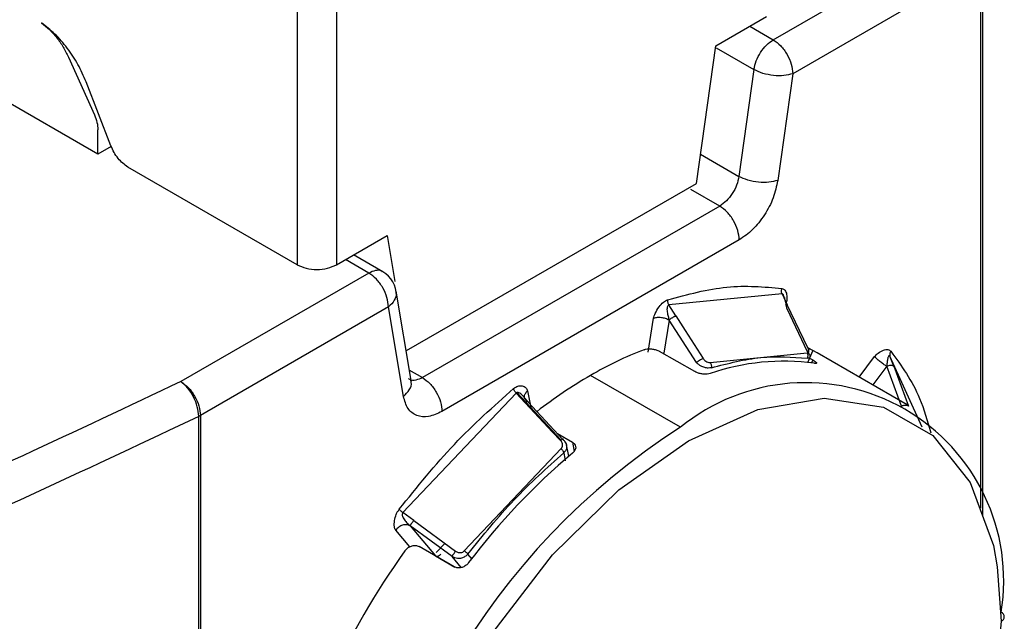
# Model space of a CAD drawing. Extents: x 0.8 to 30.3, y 3.5 to 20.5.
# Drawn here: x 2.2 to 2.3, y 19.5 to 19.5 of the extents above; entities that cross this region are included whole.
import ezdxf

# ---------------------------------------------------------------- set-up
doc = ezdxf.new("R2010")
doc.units = 0
doc.header["$MEASUREMENT"] = 0
doc.layers.get('0').update_dxf_attribs({"linetype": 'CONTINUOUS'})

msp = doc.modelspace()

# ---------------------------------------------------------------- linework, layer by layer
at = {"color": 7, "linetype": 'Continuous'}
for p, q in [((2.301950290481223, 19.50046139026663), (2.315339548728657, 19.50819084452681)), ((2.316731491211307, 19.50577992943272), (2.303342232963871, 19.49805047517254)), ((2.316731491211307, 19.46709261234829), (2.316731491211307, 19.50577992943272)), ((2.31684286659779, 19.50584983840255), (2.31684286659779, 19.46652353345172)), ((2.268071663715114, 19.50369380448976), (2.268071663715114, 19.48443935325746)), ((2.270855548680415, 19.50369380449026), (2.270855548680415, 19.48443935325746)), ((2.297859232843839, 19.50002824830604), (2.3014782833037, 19.50211748166594)), ((2.3002799142524, 19.50142567793808), (2.301950290481218, 19.50046139026663)), ((2.253873850392078, 19.49231410366675), (2.239397648576662, 19.50067103709246)), ((2.296484785558238, 19.49023355948078), (2.297859232843839, 19.50002824830604)), ((2.297901310255386, 19.4998878817068), (2.300579494732555, 19.49834179871743)), ((2.25178113080969, 19.49922377009752), (2.253622120439617, 19.49512487974082)), ((2.300579494732554, 19.49834179871744), (2.29951250729054, 19.49073815317607)), ((2.303342232963869, 19.49805047517254), (2.302275245521852, 19.49044682963115)), ((2.254804011506863, 19.49290228774697), (2.253036007099343, 19.49745913533278)), ((2.253873850392078, 19.49231410366675), (2.253873850392078, 19.49405761313049)), ((2.254823268379498, 19.49286219100452), (2.253873850392078, 19.49231410366675)), ((2.296777177590156, 19.49231722540062), (2.299512507290542, 19.49073815317608)), ((2.268071663715114, 19.48443935325746), (2.256009469057443, 19.49140271001412)), ((2.275849046420908, 19.478320800847), (2.296484785558238, 19.49023355948078)), ((2.298141711541874, 19.48861856162688), (2.296086052987768, 19.48980526805041)), ((2.298141711541867, 19.48861856162688), (2.276976005402571, 19.47639985955505)), ((2.270855548680415, 19.48443935325746), (2.274474599135308, 19.48652858661449)), ((2.274474599135308, 19.48652858661449), (2.275024134481566, 19.48324692682221)), ((2.299533654024513, 19.48620764653279), (2.27836794788523, 19.47398894446097)), ((2.273167426463221, 19.4838453965504), (2.271497050234403, 19.48480968422186)), ((2.27415159844417, 19.48394285334272), (2.272073545428709, 19.48514248781361)), ((2.273167426463224, 19.48384539655041), (2.259778168215789, 19.47611594229022)), ((2.27617588498079, 19.47619141668499), (2.27510889753878, 19.48256314474789)), ((2.302577767790373, 19.48237193304501), (2.294513194740558, 19.48157378887358)), ((2.30257776794834, 19.48237193305953), (2.302955204627747, 19.48158116835598)), ((2.302754291252349, 19.48209583378785), (2.302749899545064, 19.48201130146625)), ((2.274559368945881, 19.48143448145632), (2.26117011069844, 19.47370502719613)), ((2.275626356387894, 19.47506275339342), (2.27455936894588, 19.48143448145632)), ((2.295013111974429, 19.48079513402757), (2.294513195226584, 19.481573789279)), ((2.302913897618099, 19.48132196066775), (2.304379793249355, 19.47825100079333)), ((2.304420964405314, 19.47851022412813), (2.30295520402765, 19.48158116787927)), ((2.29304409524018, 19.47822292517623), (2.293440315765242, 19.48063227470192)), ((2.294542005030334, 19.480493402012), (2.294155162578984, 19.47814107895359)), ((2.296483258532005, 19.47746948744059), (2.294542007087132, 19.48049340188904)), ((2.295013111885752, 19.48079513393361), (2.295674427077331, 19.47976509403594)), ((2.295674427077331, 19.47976509403594), (2.296954514555551, 19.47777127748391)), ((2.296368834823185, 19.47682448772468), (2.293863338354413, 19.47827088004877)), ((2.304407971507963, 19.47748528421801), (2.304763499964368, 19.47831911086514)), ((2.305091221442307, 19.47816038652438), (2.304472570965526, 19.47849114468988)), ((2.297471399617699, 19.47747911115154), (2.304365907947834, 19.47816145498192)), ((2.304539783270237, 19.47779442447897), (2.304778249893444, 19.47765676062765)), ((2.304778249893444, 19.47765676062765), (2.304686958389331, 19.47744776749871)), ((2.3114941568625, 19.47446405058502), (2.305091221442307, 19.47816038652438)), ((2.308077440267672, 19.4764364790909), (2.30917240514312, 19.47789443038781)), ((2.312553793878341, 19.47286366772428), (2.310259140734847, 19.47793612929796)), ((2.31053253403321, 19.47720544653584), (2.310259141533523, 19.47793612963138)), ((2.276017513475489, 19.47695318516669), (2.276976005402568, 19.47639985955505)), ((2.310033650205065, 19.47721047783238), (2.309036530609025, 19.47588280802205)), ((2.311095288945569, 19.47437296751537), (2.310033652753793, 19.47721047760517)), ((2.310532533878384, 19.47720544645713), (2.311594256119613, 19.47436782583092)), ((2.276191445399332, 19.47612464272319), (2.276175884980795, 19.47619141668499)), ((2.295353736375068, 19.47286575919109), (2.288950800954875, 19.47656209513044)), ((2.284461286144591, 19.47544879123501), (2.284724851868935, 19.47415039871139)), ((2.283650092944838, 19.47530265369177), (2.275585519895016, 19.46678964001342)), ((2.283707050257174, 19.47533275994837), (2.283650093052828, 19.47530265368761)), ((2.283650093052828, 19.47530265368761), (2.284297142441715, 19.47460895162432)), ((2.283707050257174, 19.47533275994837), (2.284345965255186, 19.47464784932863)), ((2.284297142441715, 19.47460895162432), (2.284345965255186, 19.47464784932863)), ((2.286248159475082, 19.47251724253902), (2.2842971422308, 19.47460895129307)), ((2.284345962730594, 19.47464784756704), (2.286858926422611, 19.47195397069571)), ((2.284473152845114, 19.47468077559829), (2.286986113467488, 19.47198690203309)), ((2.26117011069844, 19.47370502719613), (2.261049011689428, 19.47364073155411)), ((2.261049011689463, 19.39809463281663), (2.261049011689463, 19.47364073155409)), ((2.26117011069844, 19.47370502719613), (2.26117011069844, 19.39815892845867)), ((2.286809948485049, 19.47191494187073), (2.286248159475082, 19.47251724253902)), ((2.286589901787506, 19.47241163776568), (2.287657314010227, 19.47179543380578)), ((2.286809951304238, 19.471914947885), (2.286858926422611, 19.47195397069571)), ((2.279955332088973, 19.46406952948368), (2.286849840417084, 19.47134741553749)), ((2.287395081812871, 19.47079930081112), (2.287204931182877, 19.47173603116077)), ((2.287657314010227, 19.47179543380578), (2.287778910916782, 19.47114325446606)), ((2.287034751372261, 19.471037732198), (2.28714812929098, 19.47047920374375)), ((2.276355055907427, 19.46622521245942), (2.2755855200056, 19.46678964012561)), ((2.276101260735641, 19.46584335674314), (2.277900889130186, 19.46370046583869)), ((2.279089578684339, 19.46365127093652), (2.276101262206865, 19.46584335615497)), ((2.27635505589818, 19.46622521242749), (2.279343498292977, 19.464033312936)), ((2.276081989511136, 19.46434898470304), (2.275078329499922, 19.46554408360055)), ((2.279247898939968, 19.46291840273697), (2.276742402471197, 19.46436479506107)), ((2.277964967043737, 19.4639340178577), (2.278585621397496, 19.46458918444441)), ((2.277900889188758, 19.46370046578056), (2.279275170199078, 19.46290711024035)), ((2.279742181806109, 19.46287418979128), (2.279089579447793, 19.46365127002745)), ((2.280512351999719, 19.46347443579164), (2.280210434753607, 19.46383394094932)), ((2.317903698989486, 19.46293000652387), (2.318181593046139, 19.45904039293965))]:
    msp.add_line(p, q, dxfattribs=at)
at = {"color": 7, "linetype": 'Continuous', "flags": 128}
for points in [[(2.273639433690117, 19.43332675167367), (2.27419781615561, 19.43937185251238), (2.275844963923666, 19.44575852142484), (2.278498282127305, 19.45216650416338), (2.282024722312505, 19.45827447771607), (2.286247454043248, 19.46377616278431), (2.290954731917962, 19.46839568190574), (2.295910513368128, 19.47190139310218), (2.300866294818295, 19.47411750537567), (2.305573572693008, 19.47493289360313), (2.309796304423751, 19.47430667081407), (2.313322744608951, 19.47227023843402), (2.31597606281259, 19.46892571168591), (2.317623210580646, 19.46444079910642), (2.317903698989486, 19.46293000652387)], [(2.318181593046139, 19.45904039293965), (2.317623210580646, 19.45299529210094), (2.316415547438972, 19.44798409402015)]]:
    msp.add_lwpolyline(points, dxfattribs=at)
at = {"color": 7, "linetype": 'Continuous'}
for centre, radius, start, end in [((2.273167426463229, 19.48223803274749), 0.001968503937008759, 0, 59.96622714585661), ((2.302373485127214, 19.45349395937595), 0.02668908648826461, 111.1156044088965, 120.1938930111171), ((2.302693033858285, 19.46166715613506), 0.01590221651179842, 82.1329780127013, 109.1712424858193), ((2.306170196230015, 19.44691715817881), 0.03428308417438345, 120.1503550899495, 127.8316663339044), ((2.30426501902401, 19.46194072618162), 0.01409848590123492, 350.7859630095419, 129.2032852357081), ((2.322087974270679, 19.43107140129946), 0.04961338355154521, 122.6054783400301, 177.3945215143424), ((2.318340041837595, 19.43456372210835), 0.04764902481581203, 130.0675297592686, 143.0315330110313), ((2.320967737454084, 19.431718332958), 0.05560905970614215, 144.4427397746052, 155.5572600797787), ((2.318059603296923, 19.45936181347736), 0.0003437915952650397, 290.7834139863996, 69.21657809877459)]:
    msp.add_arc(centre, radius, start, end, dxfattribs=at)
for points in [[(2.253036007099342, 19.49745913533278), (2.252852844343979, 19.4978798746683), (2.252486518833254, 19.49872135333934), (2.251714037370568, 19.49988687867177), (2.250831001191185, 19.50091984348078), (2.250183707795374, 19.50142442788787), (2.249860061097468, 19.50167672009142)], [(2.249860061097469, 19.50167672009142), (2.250049713796848, 19.50152532523217), (2.250429019195608, 19.50122253551368), (2.250952220865963, 19.50062515182142), (2.251421175858686, 19.49995568368359), (2.251661145826022, 19.49946774129288), (2.25178113080969, 19.49922377009752)], [(2.300579494732556, 19.49834179871744), (2.300623853337008, 19.49854846510109), (2.300712570545911, 19.4989617978684), (2.30103922066761, 19.49958188501155), (2.301463949383497, 19.50012361664114), (2.30178817678198, 19.50034879905813), (2.301950290481223, 19.50046139026663)], [(2.301950290481227, 19.50046139026663), (2.302132686509302, 19.50033193407489), (2.302497478565452, 19.50007302169141), (2.302957578105822, 19.49943571026579), (2.303279463709646, 19.49871858369487), (2.303321309879134, 19.49827317801332), (2.303342232963877, 19.49805047517254)], [(2.303342232963871, 19.49805047517254), (2.30314168485656, 19.49799543300263), (2.30274058864194, 19.49788534866283), (2.3019655934436, 19.49790185497844), (2.301188498464998, 19.49804901252617), (2.300782495976702, 19.49824420332035), (2.300579494732554, 19.49834179871744)], [(2.253622120439616, 19.49512487974082), (2.253694796248567, 19.49494045253058), (2.253840147866469, 19.49457159811008), (2.253862616216875, 19.49422894145702), (2.253873850392078, 19.49405761313049)], [(2.256009469057443, 19.49140271001412), (2.255887919922643, 19.4914834859507), (2.255644821653044, 19.49164503782387), (2.255306491329858, 19.49200986260297), (2.25501019992423, 19.49243450122128), (2.254872740979317, 19.49274635890507), (2.254804011506862, 19.49290228774697)], [(2.299512507290542, 19.49073815317607), (2.29946814868609, 19.49053148679242), (2.299379431477186, 19.49011815402511), (2.29905278135549, 19.48949806688196), (2.298628052639603, 19.48895633525238), (2.298303825241121, 19.48873115283538), (2.298141711541879, 19.48861856162689)], [(2.302275245521852, 19.49044682963115), (2.302074697414541, 19.49039178746125), (2.30167360119992, 19.49028170312144), (2.300898606001582, 19.49029820943706), (2.300121511022983, 19.49044536698479), (2.299715508534688, 19.49064055777897), (2.299512507290541, 19.49073815317606)], [(2.302275245521852, 19.49044682963115), (2.302186528312947, 19.49003349686384), (2.302009093895138, 19.48920683132923), (2.301355793651745, 19.48796665704293), (2.300506336219975, 19.48688319378378), (2.299857881423012, 19.48643282894979), (2.299533654024531, 19.4862076465328)], [(2.29953365402451, 19.48620764653279), (2.299512730939767, 19.48643034937357), (2.29947088477028, 19.48687575505512), (2.299148999166455, 19.48759288162604), (2.298688899626084, 19.48823019305166), (2.298324107569935, 19.48848910543514), (2.29814171154186, 19.48861856162688)], [(2.268071663715114, 19.48443935325746), (2.268274982827933, 19.48434613691144), (2.26868162105357, 19.4841597042194), (2.269463606197765, 19.4840799150122), (2.27024559134196, 19.4841597042194), (2.270652229567597, 19.48434613691144), (2.270855548680415, 19.48443935325746)], [(2.27455936894588, 19.48143448145632), (2.274538445861136, 19.4816571842971), (2.274496599691648, 19.48210258997865), (2.274174714087824, 19.48281971654957), (2.273714614547454, 19.48345702797519), (2.273349822491304, 19.48371594035867), (2.27316742646323, 19.48384539655041)], [(2.275120977401234, 19.48242676523643), (2.275096286633006, 19.48224872053794), (2.27504690509655, 19.48189263114095), (2.274721880996105, 19.48158719801786), (2.274559368945881, 19.48143448145631)], [(2.294433412017621, 19.48194495477484), (2.295863957941553, 19.48232762666916), (2.298725049789417, 19.4830929704578), (2.301290881516033, 19.48286472483825), (2.302573797379341, 19.48275060202848)], [(2.302577767992627, 19.48237193262886), (2.302566226320815, 19.48240076872734), (2.302543142977191, 19.48245844092429), (2.302533200249516, 19.48255685747182), (2.302541059713694, 19.48265711762253), (2.302562884824822, 19.48271944055973), (2.302573797380386, 19.48275060202832)], [(2.294433412016349, 19.48194495477443), (2.294430045132626, 19.48191454009653), (2.294423311365179, 19.48185371074071), (2.29443656086462, 19.48175553973269), (2.294465171145426, 19.48165897070283), (2.294497187042348, 19.48160218255524), (2.294513194990808, 19.48157378848144)], [(2.294542006440668, 19.48049340119783), (2.2944608573104, 19.48053277482447), (2.294298559049867, 19.48061152207777), (2.293988509132042, 19.48067555219483), (2.293679637075537, 19.48068954117119), (2.293520090965538, 19.48065136400411), (2.293440317910538, 19.48063227542058)], [(2.29454200466631, 19.48049340373294), (2.294555940915691, 19.48050755616156), (2.294583813414453, 19.48053586101878), (2.294637474883369, 19.48058111059614), (2.294697121153294, 19.48062648073652), (2.294740420036342, 19.48065509635619), (2.294762069477866, 19.48066940416602)], [(2.294762072399507, 19.48066939961495), (2.294784104910085, 19.48068306725999), (2.294828169931241, 19.48071040255008), (2.294894142350967, 19.48074548781439), (2.294957422830169, 19.48077513960752), (2.294994548926343, 19.48078846922088), (2.295013111974429, 19.48079513402757)], [(2.304420973791007, 19.47851023259781), (2.304447907186772, 19.47850176565655), (2.304501773978303, 19.47848483177401), (2.304515855100917, 19.47842084405541), (2.304478603365286, 19.47833897294936), (2.304412729720411, 19.47828032378559), (2.304379792897973, 19.4782509992037)], [(2.310327380300742, 19.47827309879811), (2.310309280618317, 19.4782460877204), (2.310273081253467, 19.47819206556499), (2.310245115847409, 19.47810341610568), (2.310237278032496, 19.47801526738672), (2.310251853259303, 19.47796250841706), (2.310259140872706, 19.47793612893223)], [(2.296483256400698, 19.47746948672665), (2.296513261190409, 19.47749852080372), (2.296573270769831, 19.47755658895785), (2.2967021225203, 19.47764752357881), (2.296838426687977, 19.47772639267192), (2.296915820041127, 19.47775631634619), (2.296954516717703, 19.47777127818333)], [(2.297548174430731, 19.47710700214808), (2.298742790934592, 19.47741215619392), (2.301132023942313, 19.4780224642856), (2.303292335348285, 19.47786242087124), (2.304372491051272, 19.47778239916406)], [(2.304365907946514, 19.47816145498139), (2.304377603494896, 19.47813259611083), (2.30440099459166, 19.47807487836971), (2.304411580576582, 19.47797636668251), (2.304404448552714, 19.47787599895366), (2.304383143551752, 19.47781359909393), (2.304372491051271, 19.47778239916407)], [(2.3100336516154, 19.47721047701821), (2.30995611643942, 19.4772580439048), (2.30980104608746, 19.47735317767797), (2.30954659834773, 19.47754325642728), (2.309317203893347, 19.4777374181381), (2.309220672192306, 19.47784209201971), (2.309172406341785, 19.47789442896051)], [(2.297471399632733, 19.47747911115574), (2.297487230336903, 19.4774506615378), (2.297518891745241, 19.47739376230193), (2.297546761288153, 19.47729696115325), (2.297559173220857, 19.47719852767274), (2.2975518406957, 19.47713751065679), (2.297548174433122, 19.47710700214882)], [(2.310033650643563, 19.47721047951553), (2.310081479143412, 19.47723118678585), (2.310177136143112, 19.47727260132649), (2.310327299277725, 19.47728925267588), (2.310457811758399, 19.4772697691627), (2.310507626862326, 19.47722688673243), (2.31053253441429, 19.4772054455173)], [(2.259778168215795, 19.47611594229022), (2.252297067912569, 19.47257783779198), (2.237334867306119, 19.4655016287955), (2.221305217517137, 19.45925281171855), (2.213290392622647, 19.45612840318007)], [(2.261049011689463, 19.47364073155409), (2.261029908913287, 19.47386440085949), (2.260991703360936, 19.4743117394703), (2.26069782180765, 19.47504373435784), (2.26027775093159, 19.47570229838242), (2.259944695787734, 19.47597806098761), (2.259778168215806, 19.47611594229021)], [(2.259778168215796, 19.47611594229022), (2.25996056424387, 19.47598648609848), (2.260325356300018, 19.47572757371499), (2.260785455840385, 19.47509026228938), (2.261107341444209, 19.47437313571846), (2.261149187613696, 19.47392773003691), (2.26117011069844, 19.47370502719613)], [(2.276976005402574, 19.47639985955505), (2.277158401430649, 19.47627040336331), (2.2775231934868, 19.47601149097983), (2.277983293027172, 19.47537417955422), (2.278305178630998, 19.4746570529833), (2.278347024800486, 19.47421164730175), (2.27836794788523, 19.47398894446097)], [(2.27532780453046, 19.4670218251533), (2.276610720393772, 19.46861717109012), (2.279176552120393, 19.47180786296377), (2.28203764396826, 19.47434586550896), (2.283468189892194, 19.47561486678155)], [(2.283650093288768, 19.47530265332896), (2.283628069194162, 19.47532757435734), (2.28358402100495, 19.4753774164141), (2.283530265239631, 19.4754594692719), (2.283488581642671, 19.47554122563183), (2.283474987143157, 19.47559031973232), (2.283468189893401, 19.47561486678256)], [(2.284473153386361, 19.47468077098344), (2.284408385759777, 19.47472960128524), (2.284278850506611, 19.47482726188885), (2.284220820347029, 19.47503677946288), (2.284272182983255, 19.47525872703222), (2.284398251178119, 19.47538543113576), (2.284461285275551, 19.47544878318753)], [(2.27836794788523, 19.47398894446097), (2.278043720486746, 19.47383978189183), (2.277395265689774, 19.47354145675354), (2.276545808257998, 19.47364415733811), (2.2758925080146, 19.47413004721879), (2.275715073596796, 19.47475185133521), (2.275626356387893, 19.47506275339342)], [(2.284345965255186, 19.47464784932863), (2.284373439026434, 19.4746680490446), (2.284428386568929, 19.47470844847654), (2.284478136208936, 19.47473222631496), (2.284498086365065, 19.47472649411023), (2.284481461912936, 19.47469601672238), (2.284473149686872, 19.47468077802845)], [(2.311095285713189, 19.47437296788078), (2.311118605318883, 19.47438401899472), (2.311165244530274, 19.4744061212226), (2.311239897265695, 19.47442886056456), (2.311314807744983, 19.47444357784974), (2.311362111309129, 19.47444500266775), (2.311385763091202, 19.47444571507675)], [(2.311385763091202, 19.47444571507675), (2.311408379737049, 19.47444452588753), (2.311453613028741, 19.47444214750908), (2.311511757752154, 19.47442605933928), (2.311560964868288, 19.47440204400783), (2.311583160843297, 19.47437923280802), (2.3115942588308, 19.47436782720811)], [(2.261049011689463, 19.47364073155409), (2.253536609711328, 19.47008782327134), (2.238511805755059, 19.46298200670583), (2.222415086301687, 19.45670704395074), (2.214366726575001, 19.45356956257319)], [(2.286858926422611, 19.47195397069571), (2.286886400893031, 19.4719741708682), (2.286941349833871, 19.47201457121319), (2.286991100650174, 19.47203834942238), (2.287011051127854, 19.47203261679611), (2.286994426059853, 19.47200213845666), (2.286986113525853, 19.47198689928693)], [(2.286849840416373, 19.4713474155372), (2.286872041673969, 19.47132264356096), (2.286916444189163, 19.47127309960849), (2.286970940493509, 19.47119166976047), (2.287013461518132, 19.47111061788721), (2.287027654754213, 19.47106202742773), (2.287034751372254, 19.471037732198)], [(2.280210434754635, 19.46383394095069), (2.281290590456995, 19.46516108388774), (2.283450901861711, 19.46781536976184), (2.285840134868744, 19.46996361138594), (2.28703475137226, 19.47103773219799)], [(2.275327804529361, 19.46702182515186), (2.275342147449969, 19.46700524336082), (2.275370833291187, 19.46697207977875), (2.275433625849385, 19.46691260617893), (2.275506049166406, 19.46685025891474), (2.275559029909231, 19.4668098461227), (2.275585520280643, 19.46678963972668)], [(2.276101262145983, 19.46584335592897), (2.276021297100753, 19.46587614389333), (2.275861367010291, 19.46594171982204), (2.275569529798198, 19.46590442965469), (2.27528669042084, 19.46577359198827), (2.275147784363724, 19.46562058802554), (2.275078331335166, 19.46554408604418)], [(2.276101259497233, 19.46584335765832), (2.276103348136532, 19.46584903464509), (2.276107525415131, 19.46586038861863), (2.276125152783395, 19.46589218760073), (2.276149853774133, 19.46593282975665), (2.276172263973509, 19.46596697783439), (2.276183469073197, 19.46598405187325)], [(2.27618347338962, 19.46598404870693), (2.276195802780785, 19.4660023839582), (2.276220461563118, 19.46603905446074), (2.276263435004206, 19.46610023543905), (2.276308804271411, 19.46616322270269), (2.276339638695422, 19.46620454920718), (2.276355055907427, 19.46622521245942)], [(2.278283129790615, 19.46382548766455), (2.27825038213558, 19.46378821151651), (2.278184886825512, 19.46371365922044), (2.278073659606467, 19.46365458975173), (2.277970565452214, 19.4636435597863), (2.277924114586647, 19.46368149714544), (2.277900889153863, 19.46370046582502)], [(2.279089576751834, 19.46365126810347), (2.279091666218222, 19.46365694649844), (2.279095845150999, 19.46366830328838), (2.279113478231396, 19.46370011058945), (2.279138186777327, 19.46374076326276), (2.279160603215147, 19.46377491961553), (2.279171811434058, 19.46379199779192)], [(2.279171811434058, 19.46379199779192), (2.279184148774338, 19.46381034572826), (2.279208823454897, 19.46384704160095), (2.279251825249277, 19.46390826444501), (2.279297222961771, 19.46397129200656), (2.279328073291206, 19.46401263966657), (2.279343498455923, 19.46403331349657)], [(2.279955332102658, 19.46406952950155), (2.279981668516266, 19.4640491226215), (2.280034341343482, 19.4640083088614), (2.280106121206458, 19.46394512364484), (2.280168186188278, 19.46388470249389), (2.280196351900573, 19.46385086146689), (2.280210434756721, 19.46383394095339)]]:
    msp.add_open_spline(points, degree=3, dxfattribs=at)
for points, knots in [([(2.274140974695245, 19.48392288407554), (2.274115588794873, 19.48394536695835), (2.273990129547228, 19.48405647924986), (2.273647492276035, 19.48405973790384), (2.273327448400828, 19.48391684366822), (2.273167426463225, 19.48384539655041)], [0, 0, 0, 0, 0.1125597848977475, 0.5562798924488203, 1, 1, 1, 1]), ([(2.30257379737934, 19.48275060202848), (2.302614443536224, 19.48273974559546), (2.302696312284856, 19.48271787876586), (2.302827458071623, 19.48259518601531), (2.302927723579145, 19.48233364645298), (2.302936544092001, 19.48200511155985), (2.30288841906085, 19.48173345954862), (2.302844483321706, 19.481617085464), (2.302823270574202, 19.48156089853916)], [0, 0, 0, 0, 0.1170881458345287, 0.2358368100228241, 0.4989042422900893, 0.7902180408173013, 0.8987145358704033, 1, 1, 1, 1]), ([(2.293440317910534, 19.48063227542058), (2.293452198490883, 19.48068627172194), (2.293477381625257, 19.48080072708295), (2.293590722990656, 19.48107914445123), (2.293804454903324, 19.4814336306317), (2.294073495074743, 19.48173163983677), (2.294287703681473, 19.48188750882752), (2.294385544823378, 19.48192608299034), (2.29443341201762, 19.48194495477484)], [0, 0, 0, 0, 0.09894916755175563, 0.2097414528191351, 0.5011500197854666, 0.7695567828724513, 0.8872593878059714, 0.9999999999999999, 0.9999999999999999, 0.9999999999999999, 0.9999999999999999]), ([(2.302759812101898, 19.48207865939568), (2.30274613683103, 19.48211954544307), (2.302721134568816, 19.48219429669938), (2.302676470907393, 19.48228809264854), (2.302635476073572, 19.48234174146288), (2.302602263607348, 19.48236565717768), (2.302585877298401, 19.48236985541292), (2.30257776794834, 19.48237193305953)], [0, 0, 0, 0, 0.3167746087223767, 0.5791535616949138, 0.79965933553364, 0.900854268958992, 1, 1, 1, 1]), ([(2.302913896702858, 19.4813219600205), (2.302912859062396, 19.48133670179595), (2.302902784905826, 19.48147982550719), (2.302856179441832, 19.4817332232024), (2.302790415925596, 19.48196895761948), (2.302759812101898, 19.48207865939568)], [0, 0, 0, 0, 0.05784028761987292, 0.561554926130299, 1, 1, 1, 1]), ([(2.294513195226585, 19.481573789279), (2.294503919661642, 19.48156999107935), (2.294485176784957, 19.48156231616273), (2.294451008440368, 19.48153173187307), (2.294416130814786, 19.4814705740745), (2.294391642492899, 19.48136993424946), (2.294390017758003, 19.48129254759332), (2.294389129090165, 19.48125022005262)], [0, 0, 0, 0, 0.09914472689002997, 0.2003389983702524, 0.4208444340778634, 0.6832240594246287, 1, 1, 1, 1]), ([(2.294389129090165, 19.48125022005262), (2.294400982427894, 19.48113962551198), (2.294423604549779, 19.48092855558084), (2.294486882782735, 19.4806914807379), (2.294526557364632, 19.48055030742924), (2.294538126361377, 19.48050769299553), (2.294542006319769, 19.48049340115733)], [0, 0, 0, 0, 0.4346605900978514, 0.8295507200460948, 0.9428354827443296, 1, 1, 1, 1]), ([(2.292758718151027, 19.47839101931426), (2.292826560217764, 19.47841084922142), (2.292962244932796, 19.47845050920571), (2.293222353193478, 19.47845528207375), (2.293487345724977, 19.478418230848), (2.293709441048938, 19.47835103537997), (2.29381960158833, 19.47829365975216), (2.293863338354413, 19.47827088004877)], [0, 0, 0, 0, 0.2146759179503974, 0.4293536761563405, 0.6439981157871688, 0.8586574537424106, 1, 1, 1, 1]), ([(2.304365907947741, 19.47816145498211), (2.304380365361059, 19.47816052926505), (2.30440895401959, 19.47815869871569), (2.304453926272348, 19.47817711474859), (2.30448678181578, 19.47823672850711), (2.304485624445855, 19.47835390923748), (2.304442946440708, 19.47845708281504), (2.304420964405314, 19.47851022412813)], [0, 0, 0, 0, 0.110466749266669, 0.2184413009839094, 0.4455700440375059, 0.7144313827861842, 1, 1, 1, 1]), ([(2.304379793108634, 19.47825100087591), (2.304419432990612, 19.47820099546294), (2.304492700389301, 19.47810856919055), (2.30456200600722, 19.47797185493741), (2.30457811766147, 19.47785135290467), (2.304520882792458, 19.47777521624134), (2.304421906418862, 19.47778000720637), (2.304372491051272, 19.47778239916406)], [0, 0, 0, 0, 0.1822112310931148, 0.3367856372993983, 0.5621727271745075, 0.7814084832400078, 1, 1, 1, 1]), ([(2.309172406341781, 19.47789442896052), (2.309209671499322, 19.47793957214909), (2.309288662040379, 19.47803526166515), (2.309499226663177, 19.47821487458802), (2.309791870393061, 19.47837270673624), (2.310069488653682, 19.47841419110734), (2.310240679843958, 19.47836088280651), (2.310298898007636, 19.47830193705272), (2.310327380301433, 19.47827309879724)], [0, 0, 0, 0, 0.09894916754680975, 0.2097414528062451, 0.501150019749351, 0.7695567828487866, 0.8872593877988953, 1, 1, 1, 1]), ([(2.310327380301433, 19.47827309879724), (2.311082584331563, 19.47723479043136), (2.312288118099853, 19.47557733662148), (2.312924713052356, 19.47331930744437), (2.313162514469302, 19.47247581577717)], [0, 0, 0, 0, 0.6264478440961957, 0.9999999999999999, 0.9999999999999999, 0.9999999999999999, 0.9999999999999999]), ([(2.296954514555551, 19.47777127748391), (2.296992690605692, 19.47771977677825), (2.297066831702202, 19.47761975808135), (2.297214967347814, 19.47751711030447), (2.297334831533477, 19.47747253981499), (2.297417996571801, 19.47746680188581), (2.297453461596666, 19.47747497648353), (2.297471399617669, 19.47747911115159)], [0, 0, 0, 0, 0.2853895518665914, 0.554250485054863, 0.781405871854759, 0.8894362522849979, 1, 1, 1, 1]), ([(2.304778249893444, 19.47765676062765), (2.304835744284669, 19.47762165932675), (2.304950733104593, 19.47755145670207), (2.305037895828626, 19.47747093793872), (2.305046083557796, 19.47742048106249), (2.304981768112082, 19.47740525902906), (2.304901504080628, 19.47741560162065), (2.304869640375568, 19.47741970748578)], [0, 0, 0, 0, 0.2146799927573551, 0.4293601254467608, 0.6440345312011753, 0.8586866557297971, 1, 1, 1, 1]), ([(2.310120099922926, 19.47782827473296), (2.310102576875141, 19.47774745042177), (2.310069134099084, 19.4775931970423), (2.310051786569881, 19.47738849437862), (2.310040166369586, 19.47726245706492), (2.310035287725655, 19.47722353171047), (2.310033651547811, 19.47721047709869)], [0, 0, 0, 0, 0.434660591683792, 0.829550715529879, 0.9428354791525084, 1, 1, 1, 1]), ([(2.310259141533523, 19.47793612963138), (2.310253783223061, 19.47794182918381), (2.310242955833798, 19.47795334611123), (2.3102186488102, 19.47796264644453), (2.310186035560062, 19.47795150453823), (2.310149016693783, 19.47790487833482), (2.310130324072012, 19.47785535959143), (2.310120099922926, 19.47782827473296)], [0, 0, 0, 0, 0.0991447263665254, 0.2003389973781643, 0.42084443257036, 0.6832240582245974, 1, 1, 1, 1]), ([(2.297470863468932, 19.47668745661184), (2.297403545212097, 19.47667104091271), (2.297268908121358, 19.47663820937372), (2.297009531921562, 19.47663820809963), (2.296744808782644, 19.47667701523399), (2.296522732579005, 19.47674433532885), (2.296412571717254, 19.4768017088555), (2.296368834823185, 19.47682448772468)], [0, 0, 0, 0, 0.2146759179502405, 0.4293536761557419, 0.6439981157860027, 0.8586574537406721, 1, 1, 1, 1]), ([(2.29754817443073, 19.47710700214808), (2.297478035392573, 19.47709277915657), (2.297337541064344, 19.47706428932138), (2.297071165994148, 19.4771083803626), (2.296836946886291, 19.47720728659944), (2.296633496363098, 19.47733072493164), (2.296536006135655, 19.47742076875389), (2.296483258532006, 19.47746948744059)], [0, 0, 0, 0, 0.2185688085084458, 0.4378115059765851, 0.6631646865698563, 0.8177534705374441, 1, 1, 1, 1]), ([(2.275626356387894, 19.47506275339342), (2.275780504562914, 19.47521395468729), (2.276088800912955, 19.47551635727504), (2.276239335111927, 19.47593647836205), (2.276163174743547, 19.47614195809901), (2.276147299933897, 19.47618478814016)], [0, 0, 0, 0, 0.4418274697294651, 0.8836549394589421, 1, 1, 1, 1]), ([(2.276976005402571, 19.47639985955505), (2.276815925753616, 19.47632831560676), (2.276495766455706, 19.47618522771018), (2.276150869128585, 19.47618961450267), (2.27602374766239, 19.47630285800886), (2.27599649755374, 19.47632713319967)], [0, 0, 0, 0, 0.4399758366771311, 0.8799516733543431, 1, 1, 1, 1]), ([(2.283468189892194, 19.47561486678155), (2.283517947136712, 19.47565251168983), (2.283618167272054, 19.47572833537822), (2.28383239043805, 19.47581879854879), (2.284098883250632, 19.47582864726886), (2.28430941312525, 19.47572147606733), (2.284424714779289, 19.47557630009702), (2.284449376836467, 19.475490307718), (2.284461283999113, 19.47544878947661)], [0, 0, 0, 0, 0.1170881458337496, 0.2358368100230972, 0.4989042422969958, 0.7902180408196063, 0.8987145358608288, 0.9999999999999999, 0.9999999999999999, 0.9999999999999999, 0.9999999999999999]), ([(2.283980110439224, 19.47524122126289), (2.283931395709117, 19.47527391169428), (2.283862929210563, 19.47531985671683), (2.283767357383844, 19.4753424808973), (2.283726346802859, 19.47533587037239), (2.283707050257174, 19.47533275994837)], [0, 0, 0, 0, 0.566323635025614, 0.7959439835287961, 1, 1, 1, 1]), ([(2.284473152456262, 19.4746807750597), (2.284465433757747, 19.4746930363388), (2.284390495105203, 19.47481207761662), (2.284233570488762, 19.47501456431615), (2.284060602924262, 19.47516924076368), (2.283980110439224, 19.47524122126289)], [0, 0, 0, 0, 0.057840287047383, 0.5615549261019832, 1, 1, 1, 1]), ([(2.286849840417004, 19.47134741553758), (2.286866087719138, 19.47136301108072), (2.286898215774302, 19.471393850322), (2.286942648779354, 19.47147322870131), (2.286961832573104, 19.47159798740659), (2.286926789972756, 19.47176593754975), (2.286849670293087, 19.47186428588243), (2.286809948485049, 19.47191494187073)], [0, 0, 0, 0, 0.110466749425389, 0.2184413012168176, 0.4455700440443043, 0.7144313828095413, 1, 1, 1, 1]), ([(2.286986113326136, 19.47198690211544), (2.287037265637734, 19.47193727827593), (2.287131811752031, 19.47184555727534), (2.287227167671844, 19.47165972299825), (2.287262278389723, 19.47144586194141), (2.287204916544896, 19.47121485454506), (2.287091417427294, 19.47109671503515), (2.28703475137226, 19.47103773219799)], [0, 0, 0, 0, 0.182211230326538, 0.3367856362786594, 0.5621727271781576, 0.7814084826230762, 1, 1, 1, 1]), ([(2.287657314010227, 19.47179543380578), (2.287713866231881, 19.47175445877747), (2.28782697071205, 19.47167250869414), (2.287899628256438, 19.47150044655925), (2.287887069850993, 19.47131547267911), (2.287800547015566, 19.47115145020255), (2.287706267147871, 19.47106370296761), (2.287668839350601, 19.47102886853476)], [0, 0, 0, 0, 0.2146799927570771, 0.4293601254463779, 0.6440345312006418, 0.8586866557291535, 1, 1, 1, 1]), ([(2.275078331335162, 19.46554408604418), (2.275057867855478, 19.4655753051573), (2.275014491644591, 19.46564147996508), (2.274964215917895, 19.46585560866042), (2.274973834757617, 19.46619909567633), (2.27507669675625, 19.46657905996477), (2.275208442282809, 19.46685280030626), (2.275288592388969, 19.46696629816426), (2.27532780453046, 19.4670218251533)], [0, 0, 0, 0, 0.09894916755318793, 0.209741452826759, 0.5011500198183637, 0.7695567829005633, 0.8872593878220054, 1, 1, 1, 1]), ([(2.2755855200056, 19.46678964012561), (2.275577905636307, 19.46677848542997), (2.275562519491577, 19.46675594544603), (2.275542315123428, 19.46670119296116), (2.275535662589546, 19.46662003795646), (2.275557538858709, 19.46651308712288), (2.275591080988766, 19.46644326572048), (2.275609427250842, 19.4664050760842)], [0, 0, 0, 0, 0.09914472704473795, 0.2003389986540487, 0.4208444344889409, 0.683224059741587, 1, 1, 1, 1]), ([(2.275609427250842, 19.4664050760842), (2.275670666743479, 19.46631393629083), (2.275787542453015, 19.46613999579005), (2.275956155343158, 19.46597376122785), (2.276059501673303, 19.46587958761792), (2.276090774051653, 19.4658524553053), (2.276101262042523, 19.46584335579122)], [0, 0, 0, 0, 0.4346605896879334, 0.8295507137655959, 0.9428354780784868, 1, 1, 1, 1]), ([(2.275727833895511, 19.46405590626541), (2.275785097617951, 19.46412358555322), (2.275899625553711, 19.464258944709), (2.276132836320587, 19.46439235186129), (2.276378084977306, 19.46445283643016), (2.27658995648363, 19.46443754553775), (2.276699078161665, 19.46438547034561), (2.276742402471197, 19.46436479506107)], [0, 0, 0, 0, 0.2146759179500484, 0.4293536761559085, 0.6439981157866895, 0.8586574537416819, 0.9999999999999999, 0.9999999999999999, 0.9999999999999999, 0.9999999999999999]), ([(2.280210434754635, 19.46383394095069), (2.280147545119539, 19.46376671984018), (2.280021572027036, 19.4636320704475), (2.279755333894683, 19.46352145101309), (2.279502121595631, 19.4635050594406), (2.279272619786465, 19.46354928655596), (2.279153844254775, 19.46361546399607), (2.279089579447793, 19.46365127002745)], [0, 0, 0, 0, 0.2185688397869234, 0.4378112964248401, 0.6631553517326277, 0.8177465005127977, 1, 1, 1, 1]), ([(2.279343498292977, 19.464033312936), (2.279399401599647, 19.46399980101009), (2.279507970547046, 19.463934718017), (2.279689999432914, 19.46392191409949), (2.279823559524799, 19.46395827661896), (2.279907263117664, 19.4640141499427), (2.279939185777474, 19.4640509275604), (2.279955332088927, 19.46406952948371)], [0, 0, 0, 0, 0.2853894217072618, 0.5542503826415908, 0.7814058220977573, 0.8894362280816182, 1, 1, 1, 1]), ([(2.280270062443964, 19.46321867342337), (2.280211263622097, 19.46315273604201), (2.280093665474324, 19.46302086071404), (2.279858309298886, 19.46288988799756), (2.279612271148887, 19.4628302992817), (2.279400343607731, 19.46284565375789), (2.279291222874418, 19.46289772787804), (2.279247898939968, 19.46291840273697)], [0, 0, 0, 0, 0.2146759179503766, 0.4293536761563698, 0.643998115787254, 0.8586574537425911, 1, 1, 1, 1])]:
    msp.add_open_spline(points, degree=3, knots=knots, dxfattribs=at)

doc.saveas('drawing.dxf')
